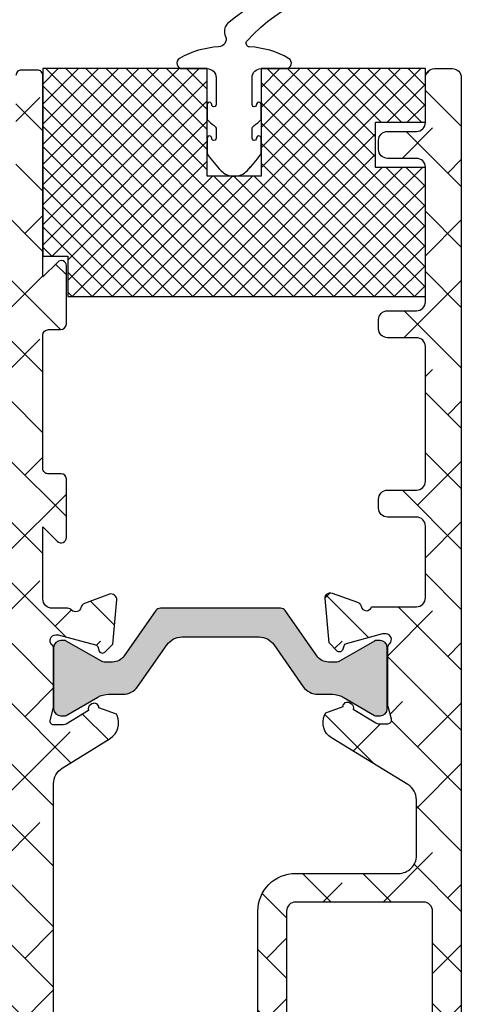
# Model space of a CAD drawing. Units: inches. Extents: x 0 to 402, y -384 to -126.
# Drawn here: x 21 to 22, y -173 to -171 of the extents above; entities that cross this region are included whole.
import ezdxf

# ---------------------------------------------------------------- set-up
doc = ezdxf.new("R2010")
doc.units = ezdxf.units.IN
doc.header["$MEASUREMENT"] = 0
doc.layers.get('0').update_dxf_attribs({"linetype": 'CONTINUOUS'})
for name, color, linetype in [('ZP-SECT-ALHA', 142, 'CONTINUOUS'), ('ZP-SECT-ALUM-WDWDR', 94, 'CONTINUOUS'), ('ZP-SECT-FBHA', 124, 'CONTINUOUS'), ('ZP-SECT-FIBG', 130, 'CONTINUOUS'), ('ZP-SECT-THRM-HTCH', 173, 'CONTINUOUS'), ('ZP-SECT-VINL', 130, 'CONTINUOUS'), ('ZP-SECT-WSTP', 40, 'CONTINUOUS')]:
    doc.layers.add(name, color=color, linetype=linetype)
pattern_1 = [(314.9999999999999, (-293.3691216307238, 238.4063664408774), (0.0662912607362389, 0.0662912607362388), []), (44.99999999999996, (-293.3691216307238, 238.4063664408774), (0.066291260736239, 0.1988737822087164), [0.234375, -0.140625])]

# ---------------------------------------------------------------- blocks, each defined once
blk = doc.blocks.new('101CS - VIN25 WS VUE Pivot Door Head')
at = {"layer": 'ZP-SECT-ALHA'}
h = blk.add_hatch(dxfattribs=at)
h.set_pattern_fill('ANSI38', color=256, scale=0.75, angle=-90.00000000000004)
h.set_pattern_definition(pattern_1)
edge = h.paths.add_edge_path()
edge.add_line((2.348936881596728, -5.296881743307437), (2.323977253265866, -5.296881743307437))
edge.add_arc((2.323976291115974, -5.27720233761696), 0.01967940571399711, 209.9771528788077, 270.00280125979947, ccw=False)
edge.add_arc((2.289880370196558, -5.296881596530378), 0.01968815916393154, 30.00763917328738, 89.9959734678813)
edge.add_line((2.289881753806412, -5.277193437415064), (2.250511668612944, -5.277193437415064))
edge.add_arc((2.25051305222291, -5.296881596530177), 0.01968815916373091, 90.00402653244312, 149.9923608270504)
edge.add_arc((2.216417131303612, -5.277202337616963), 0.01967940571399433, 269.99719874019274, 330.02284712119575, ccw=False)
edge.add_line((2.216416169153717, -5.296881743307437), (2.166496912491766, -5.296881743307437))
edge.add_arc((2.166496087136911, -5.277202100777087), 0.01967964254765731, 209.9775511801894, 270.002402957762, ccw=False)
edge.add_arc((2.1324000294228, -5.296881596530176), 0.01968815916373034, 30.00763917294798, 89.99597346755687)
edge.add_line((2.132401413032766, -5.277193437415064), (2.093031401171629, -5.277193437415064))
edge.add_arc((2.093032784781597, -5.296881596530181), 0.01968815916373447, 90.00402653244959, 149.9923608270447)
edge.add_arc((2.05893672706737, -5.277202100776892), 0.01967964254785307, 269.99759704190706, 330.0224488194825, ccw=False)
edge.add_line((2.058935901712402, -5.296881743307437), (1.974921145591224, -5.296881743307437))
edge.add_arc((1.974925256256234, -5.277192553788807), 0.01968918994773747, 180.0025713630333, 269.98803791530287, ccw=False)
edge.add_line((1.955236066328325, -5.277193437415064), (1.955236066328552, -2.865096715493734))
edge.add_arc((1.974917244368952, -2.86509428068487), 0.0196811781910087, 89.9886427741568, 180.0070882073648, ccw=False)
edge.add_line((1.974921145591451, -2.845413102880513), (2.058936121710075, -2.845413102880513))
edge.add_arc((2.058949817570458, -2.865075014762489), 0.01966191665202537, 29.963488798857497, 90.03991040518082, ccw=False)
edge.add_arc((2.093033068330631, -2.845408319271057), 0.01968839628138883, 210.0080374750362, 269.9955751661369)
edge.add_line((2.093031547836744, -2.865096715493734), (2.132401633030212, -2.865096715493734))
edge.add_arc((2.132400249420245, -2.845408556378618), 0.01968815916373358, 270.004026532447, 329.9923608270445)
edge.add_arc((2.166483363436075, -2.865075014902333), 0.01966191684298859, 89.95987630725881, 150.0365110515725, ccw=False)
edge.add_line((2.166497132489439, -2.845413102880513), (2.216416389151163, -2.845413102880513))
edge.add_arc((2.216430158204525, -2.865075014902336), 0.01966191684299181, 29.963488948432826, 90.04012369273602, ccw=False)
edge.add_arc((2.250513272220358, -2.845408556378616), 0.01968815916373492, 210.0076391729582, 269.9959734675517)
edge.add_line((2.25051188861039, -2.865096715493734), (2.289881973804085, -2.865096715493734))
edge.add_arc((2.289880590194119, -2.84540855637862), 0.01968815916373091, 270.0040265324405, 329.9923608270487)
edge.add_arc((2.323963704209834, -2.865075014902135), 0.01966191684279101, 89.95987630759089, 150.0365110519053, ccw=False)
edge.add_line((2.323977473263084, -2.845413102880513), (2.373896729925036, -2.845413102880513))
edge.add_arc((2.373910430747149, -2.865075133090535), 0.01966203498349903, 29.96368801687629, 90.03992462362669, ccw=False)
edge.add_arc((2.40799361300123, -2.84540855637132), 0.01968815917364294, 210.0076391808277, 269.9958667422817)
edge.add_line((2.407992192717983, -2.865096715493734), (2.447362277911452, -2.865096715493734))
edge.add_arc((2.447360894301484, -2.845408556378617), 0.01968815916373402, 270.0040265324483, 329.9923608270434)
edge.add_arc((2.481444008317316, -2.865075014902335), 0.01966191684299085, 89.95987630726268, 150.0365110515688, ccw=False)
edge.add_line((2.481457777370678, -2.845413102880513), (2.53137703403263, -2.845413102880513))
edge.add_arc((2.531390734854859, -2.865075133090729), 0.01966203498369274, 29.963688017202173, 90.0399246239653, ccw=False)
edge.add_arc((2.565473917101824, -2.845408556378618), 0.01968815916373349, 210.0076391729561, 269.9959734675504)
edge.add_line((2.565472533491856, -2.865096715493734), (2.604842618685324, -2.865096715493734))
edge.add_arc((2.604841198402076, -2.845408556371319), 0.0196881591736436, 270.0041332577209, 329.9923608191718)
edge.add_arc((2.638924380656156, -2.865075133090532), 0.01966203498349571, 89.96007537636302, 150.0363119831283, ccw=False)
edge.add_line((2.638938081478272, -2.845413102880513), (2.688857356473135, -2.845413102880513))
edge.add_arc((2.688871107228352, -2.865075014867351), 0.01966191679520185, 29.96348891104259, 90.04007037114008, ccw=False)
edge.add_arc((2.722954255430051, -2.845408497102033), 0.0196882184427525, 210.0077387488621, 269.9958738923088)
edge.add_line((2.722952837599451, -2.865096715493734), (2.75416341871869, -2.865096715493734))
edge.add_arc((2.75416443117394, -2.884780007607086), 0.01968329213939127, -60.00046124461852, 90.00294713975711, ccw=False)
edge.add_arc((2.773860250017548, -2.918880870111457), 0.01969683167889167, 120.0197998069532, 179.988744875551)
edge.add_line((2.75416341871869, -2.91887700088597), (2.75416341871869, -3.219425208927646))
edge.add_arc((2.773852577354856, -3.219424356599476), 0.0196891586546148, 180.0024802891689, 269.9879689072189)
edge.add_line((2.773848442982398, -3.239113514820018), (2.809281517823136, -3.239113514820076))
edge.add_arc((2.809277386134508, -3.219424340949202), 0.01968917430438233, 270.0120232732328, 359.9974741701218)
edge.add_line((2.828966560419758, -3.219425208927702), (2.828966560419758, -2.985075702819642))
edge.add_arc((2.848646644352702, -2.985077845745086), 0.01968008404961286, 133.2855573511152, 179.9937611758302, ccw=False)
edge.add_arc((2.754151392926209, -2.884777637625663), 0.1181222539038167, 313.2943282427701, 359.9986949688322)
edge.add_line((2.872273646799385, -2.884780328106956), (2.872273646799385, -2.865096715493734))
edge.add_arc((2.891954817007337, -2.865094272859086), 0.01968117035953044, 89.98872670996121, 180.0071109925906, ccw=False)
edge.add_line((2.891958689396233, -2.845413102880513), (3.205236188721301, -2.845413102880513))
edge.add_line((3.205236188721301, -2.845413102880513), (3.205236188721301, -2.728893062263182))
edge.add_line((3.205236188721301, -2.728893062263182), (3.175708523993989, -2.728893062263182))
edge.add_arc((3.17571265836654, -2.709203904042774), 0.01968915865448025, 180.002480288939, 269.9879689069488, ccw=False)
edge.add_line((3.156023499730508, -2.709204756370866), (3.156023499730281, -2.63834093499571))
edge.add_arc((3.126495935835237, -2.638338386801761), 0.02952756400499781, 359.9950554417958, 540.0049445582042)
edge.add_line((3.096968371940192, -2.63834093499571), (3.096968371940192, -2.709204756370866))
edge.add_arc((3.077279197654965, -2.709203888392332), 0.01968917430435877, 270.0120232731695, 359.99747417002106, ccw=False)
edge.add_line((3.077283329343572, -2.728893062263182), (2.620590623429734, -2.728893062263182))
edge.add_line((2.620590623429734, -2.728893062263182), (2.604842618685324, -2.744639013697963))
edge.add_line((2.604842618685324, -2.744639013697963), (2.589094650607194, -2.728893062263182))
edge.add_line((2.589094650607194, -2.728893062263182), (1.974921145591224, -2.728893062263182))
edge.add_arc((1.974925256256212, -2.709203872744574), 0.01968918994771526, 180.0025713631341, 269.9880379153668, ccw=False)
edge.add_line((1.955236066328325, -2.709204756370866), (1.955236066328325, -1.449364376820142))
edge.add_arc((1.974925256256354, -1.449365260446518), 0.01968918994785695, 90.01196208438631, 179.9974286366191, ccw=False)
edge.add_line((1.974921145591451, -1.429676070927769), (3.077283329343572, -1.429676070927769))
edge.add_arc((3.077279197654936, -1.449365244798648), 0.01968917430438743, 0.0025258298969106363, 89.98797672674641, ccw=False)
edge.add_line((3.096968371940192, -1.449364376820142), (3.096968371940192, -1.520228198195297))
edge.add_arc((3.12649593583535, -1.520230746389218), 0.02952756400511105, 179.9950554418497, 360.0049445582585)
edge.add_line((3.156023499730508, -1.520228198195241), (3.156023499730508, -1.449364376820142))
edge.add_arc((3.175712658366576, -1.449365229148213), 0.01968915865451621, 90.01203109315588, 179.9975197111212, ccw=False)
edge.add_line((3.175708523993989, -1.429676070927769), (3.234763853448612, -1.429676070927769))
edge.add_arc((3.234759719076032, -1.449365229148205), 0.01968915865450868, 0.002480288856190782, 89.98796890686612, ccw=False)
edge.add_line((3.254448877712093, -1.449364376820142), (3.254448877712093, -2.709204756370866))
edge.add_arc((3.234759719076066, -2.709203904042779), 0.01968915865447491, 270.0120310930357, 359.99751971107526, ccw=False)
edge.add_line((3.234763853448612, -2.728893062263182), (3.205236188721301, -2.728893062263182))
edge.add_line((3.205236188721301, -2.728893062263182), (3.205236188721301, -2.845413102880513))
edge.add_line((3.205236188721301, -2.845413102880513), (3.234763853448612, -2.845413102880513))
edge.add_arc((3.234767730971009, -2.865094249394132), 0.01968114689558795, -0.007179312271091476, 90.01128824813549, ccw=False)
edge.add_line((3.254448877712093, -2.865096715493734), (3.254448877712093, -4.992668084275977))
edge.add_arc((3.234767730971011, -4.992670550375579), 0.01968114689558663, -90.01128824813941, 0.007179312273592586, ccw=False)
edge.add_line((3.234763853448612, -5.012351696889197), (3.220235972942647, -5.012351696889197))
edge.add_arc((3.220232077093184, -4.992670550372896), 0.01968114690188909, 179.99282069554, 270.01134160191066, ccw=False)
edge.add_arc((3.180869752317622, -4.992665649462119), 0.01968117817878487, 359.9929117780956, 450.011250519351)
edge.add_line((3.18086588774895, -4.972984471662755), (2.948582882078426, -4.972984471662755))
edge.add_arc((2.948579011837377, -4.992665641640917), 0.01968117035869705, 89.98873296276503, 180.007110993788)
edge.add_arc((2.909216675333177, -4.992670530821386), 0.01968116644914504, -90.01127800600551, 0.007122379005977564, ccw=False)
edge.add_line((2.909212801325111, -5.012351696889254), (2.848651392185502, -5.012351696889197))
edge.add_arc((2.848655523874133, -5.032040870760072), 0.0196891743043841, 90.01202327324059, 179.9974741701154)
edge.add_line((2.828966349588881, -5.032040002781571), (2.828966349589109, -5.268848787146509))
edge.add_arc((2.800936611140539, -5.268851612444776), 0.02802973859095995, -144.0241911568541, 0.005775211436116479, ccw=False)
edge.add_arc((2.762316807175639, -5.296885949974888), 0.01969251344235024, 35.97654593260533, 89.98284657125974)
edge.add_line((2.762322702795245, -5.277193437415064), (2.722952617602004, -5.277193437415064))
edge.add_arc((2.722954053769364, -5.296881655810378), 0.01968821844769564, 90.00417947051444, 149.9922612473017)
edge.add_arc((2.688858064427112, -5.277202278407395), 0.01967946492191985, 269.9972983157646, 330.022747545625, ccw=False)
edge.add_line((2.688857136475689, -5.296881743307437), (2.638937861480826, -5.296881743307437))
edge.add_arc((2.63893693599239, -5.277202337621794), 0.01967940570740536, 209.977152873633, 270.0026945214802, ccw=False)
edge.add_arc((2.604840946636241, -5.296881715083259), 0.01968827772174166, 30.00783832401557, 89.99577431649078)
edge.add_line((2.604842398687878, -5.277193437415064), (2.56547231349441, -5.277193437415064))
edge.add_arc((2.565473697104265, -5.296881596530378), 0.01968815916393164, 90.00402653211869, 149.9923608267126)
edge.add_arc((2.531377776184965, -5.277202337617161), 0.01967940571379651, 269.9971987405211, 330.02284712152925, ccw=False)
edge.add_line((2.531376814035183, -5.296881743307437), (2.481457557373232, -5.296881743307437))
edge.add_arc((2.481456663620451, -5.277202219197532), 0.01967952413019987, 209.9773520298422, 270.0026021087687, ccw=False)
edge.add_arc((2.447360674304039, -5.296881596530176), 0.01968815916373034, 30.00763917294798, 89.99597346755559)
edge.add_line((2.447362057914006, -5.277193437415064), (2.407992009386816, -5.277193437415064))
edge.add_arc((2.407993392996671, -5.296881596530378), 0.01968815916393164, 90.00402653211869, 149.9923608267126)
edge.add_arc((2.373897403680255, -5.277202219197726), 0.01967952413000618, 269.99739789156865, 330.0226479704833, ccw=False)
edge.add_line((2.37389650992759, -5.296881743307437), (2.348936881596728, -5.296881743307437))
edge.add_line((2.348936881596728, -5.296881743307437), (2.348936881596728, -5.371683225860976))
edge.add_line((2.348936881596728, -5.371683225860976), (2.711155968877847, -5.371683225860976))
edge.add_arc((2.711159846400191, -5.391364372374648), 0.01968114689564079, -0.007179312286496042, 90.01128824798172, ccw=False)
edge.add_line((2.730840993141327, -5.391366838474255), (2.730840993141327, -5.523909733994173))
edge.add_arc((2.711159846400214, -5.523912200093804), 0.01968114689561772, -90.01128824804891, 0.007179312356299761, ccw=False)
edge.add_line((2.711155968877847, -5.543593346607452), (2.533979017307729, -5.543593346607452))
edge.add_arc((2.533980352101455, -5.551468668964439), 0.00787532247010517, 90.00971110042659, 209.9999995239971)
edge.add_line((2.527160122746636, -5.555406330142831), (2.555573271182311, -5.60462005495509))
edge.add_arc((2.572622404521738, -5.594773702146656), 0.01968815916366229, 210.0076391728325, 269.995973467668)
edge.add_line((2.57262102091181, -5.614461861261701), (2.881854077792013, -5.614461861261701))
edge.add_arc((2.881857669754678, -5.602654873140806), 0.01180698866727494, 269.9825692808025, 320.6908188101199)
edge.add_arc((2.900133222937232, -5.617612953955993), 0.01180953186062838, 10.890520392384815, 140.7102535021063, ccw=False)
edge.add_arc((2.923328999622788, -5.613142041802615), 0.0118131939476866, 190.9290493343029, 249.9977589240209)
edge.add_line((2.919288215141477, -5.624242654939791), (2.974833129940179, -5.644461301372303))
edge.add_arc((2.978874096139578, -5.633364400651033), 0.01180976771331228, 249.9907696999358, 365.0060556849875)
edge.add_line((2.990638815268312, -5.632333868136072), (2.982115969349933, -5.534915473521607))
edge.add_line((2.982115969349933, -5.534915473521607), (2.964755228548483, -5.51755503407088))
edge.add_arc((2.959187952831386, -5.523124924482525), 0.007875165909865546, 45.01345144338176, 164.9826633272367)
edge.add_line((2.951581743776614, -5.521084379966225), (2.949798300290467, -5.527739449752972))
edge.add_arc((2.942180595241438, -5.525693826021625), 0.007887585604242192, 285.063762917452, 344.96866547598523, ccw=False)
edge.add_line((2.944230530130653, -5.533310372063909), (2.864699271799281, -5.554617859251323))
edge.add_line((2.864699271799281, -5.554617859251323), (2.856825251094051, -5.554617859251323))
edge.add_arc((2.856823142380558, -5.542808308509016), 0.01180955093057322, 131.8029526142219, 270.01023073482526, ccw=False)
edge.add_arc((2.841084439283334, -5.525204783166063), 0.01180381144366815, 311.7946393004697, 360.021345081903)
edge.add_line((2.852888249907891, -5.525200385751134), (2.852888249907891, -5.39813924023889))
edge.add_arc((2.845016026954254, -5.398141046862404), 0.007872223160941771, 0.01314900521847128, 14.47927703627149)
edge.add_line((2.852638213629688, -5.396172756289216), (2.845264265480864, -5.367609459588209))
edge.add_arc((2.852892059171662, -5.365644478359465), 0.007876825999011275, 90.02770846349398, 194.4457720139328, ccw=False)
edge.add_line((2.852888249907891, -5.357767653281541), (2.873407678698868, -5.357767653281541))
edge.add_arc((2.873407371372166, -5.369567278778727), 0.01179962550118862, 58.56484223956261, 89.99850770493111, ccw=False)
edge.add_line((2.879561268862062, -5.359499473275434), (2.928910420443343, -5.389620938643019))
edge.add_arc((2.938109523310452, -5.393118023196867), 0.009841396950454233, 159.1854512812472, 238.6027466632657)
edge.add_line((2.932982463402595, -5.401518401202508), (2.936342903957665, -5.403574057455443))
edge.add_arc((2.941467656440227, -5.395167154169495), 0.009845766139148901, 238.633990827005, 359.9927817656255)
edge.add_line((2.951313422501243, -5.395168394558368), (2.989480441566684, -5.381280981653617))
edge.add_line((2.989480441566684, -5.381280981653617), (3.000012320318092, -5.358692229267434))
edge.add_arc((2.964354131153227, -5.342058862759849), 0.03934685928880346, 334.9925041108299, 360.0062731279811)
edge.add_line((3.003700990206198, -5.342054554800597), (3.003700990206198, -5.203147572799138))
edge.add_arc((3.082438455580792, -5.203145967227117), 0.07873746539096424, 94.84656560504231, 180.0011683447018, ccw=False)
edge.add_line((3.075786109139471, -5.124690025814004), (3.244746384796144, -5.110356751393226))
edge.add_arc((3.234758908582883, -4.992664803473427), 0.1181149621608847, 274.8505654213046, 359.9984085323646)
edge.add_line((3.352873870698203, -4.992668084275977), (3.352873870698431, -2.602437349756939))
edge.add_arc((3.392965334033532, -2.602433296805322), 0.04009146353996216, 121.8497807953375, 180.0057921812311, ccw=False)
edge.add_line((3.371809308621096, -2.568378223210856), (3.477026576475736, -2.502986765285186))
edge.add_arc((3.456242005100898, -2.469547370168036), 0.03937247202090167, 301.8634074602658, 384.9973785697643)
edge.add_line((3.49192634435235, -2.452909477115611), (3.490480081059786, -2.449807219619799))
edge.add_line((3.490480081059786, -2.449807219619799), (3.452080441322323, -2.435830634411843))
edge.add_arc((3.442191294843209, -2.435828384112385), 0.009889146735144998, 359.9869622055201, 481.3992243426939)
edge.add_line((3.437039068414833, -2.427387425281779), (3.43367864390143, -2.429438388255562))
edge.add_arc((3.438836736282528, -2.437882283778242), 0.009894710132686259, 121.4193576048172, 201.5049476120189)
edge.add_line((3.429630837328659, -2.441509502142365), (3.380281704080744, -2.471630967510009))
edge.add_arc((3.374127770605477, -2.461563034142209), 0.01179975336676425, 270.0016892665984, 301.4349830446445, ccw=False)
edge.add_line((3.374128118500721, -2.473362787503845), (3.352873870698203, -2.473362787503845))
edge.add_arc((3.352875261378551, -2.465468209217886), 0.007894578408447572, 165.5094218501004, 269.98990698287867, ccw=False)
edge.add_line((3.345231818979982, -2.46349282152255), (3.35252216809431, -2.435258054359621))
edge.add_arc((3.341846293769608, -2.432495229919613), 0.01102757867725882, 345.4906659298334, 360.0322664191183)
edge.add_line((3.352873870698203, -2.432489019681099), (3.352873870698203, -2.305930055034309))
edge.add_arc((3.341809324796539, -2.305925080683263), 0.01106454701983769, 359.974241211156, 408.2167012277931)
edge.add_arc((3.357545717962482, -2.288322390403618), 0.01254665369074466, 90.00008174354468, 228.1928577537053, ccw=False)
edge.add_line((3.357545700062246, -2.275775736712887), (3.362677397447214, -2.275775736712887))
edge.add_line((3.362677397447214, -2.275775736712887), (3.444950947015968, -2.297820068721534))
edge.add_arc((3.442916324805928, -2.305423023067999), 0.007870489332437239, 14.99768461826909, 75.01816494179297, ccw=False)
edge.add_line((3.450518716030047, -2.30338629775332), (3.452302162094383, -2.310046060819161))
edge.add_arc((3.459908370868596, -2.308005516898236), 0.007875165484619253, 195.0173330179441, 314.9865515880346)
edge.add_line((3.465475646579761, -2.313575406714562), (3.482836416026657, -2.296214967263779))
edge.add_line((3.482836416026657, -2.296214967263779), (3.491349144353534, -2.198913904627261))
edge.add_arc((3.479579506398336, -2.197885512547209), 0.01181448127793787, 355.0063665857392, 469.9751208197202)
edge.add_line((3.475543536941358, -2.186781778111935), (3.420308481687925, -2.206887785845594))
edge.add_arc((3.424347281507508, -2.217985486624263), 0.0118097784295701, 109.9980262732166, 169.1053297498142)
edge.add_arc((3.401152418706908, -2.213516085534639), 0.01181176323600724, 221.654038352323, 349.0814553843235, ccw=False)
edge.add_arc((3.383495190453935, -2.229231784116152), 0.01182636142255493, 41.68687844217216, 89.96972143974331)
edge.add_line((3.383501440219333, -2.217405424344974), (3.349671661023877, -2.217405424344974))
edge.add_arc((3.349668975516148, -2.196988275652763), 0.02041714886882662, 179.9907148168405, 270.0075362265397, ccw=False)
edge.add_line((3.329251826915424, -2.19698496691052), (3.329251826915424, -2.038769834625099))
edge.add_line((3.329251826915424, -2.038769834625099), (3.360883721501069, -2.07040253586814))
edge.add_arc((3.369105368669487, -2.062180499393668), 0.01162744021483221, 225.0013564840011, 360.002900095907)
edge.add_line((3.380732808869424, -2.062179910856571), (3.380732808869424, -1.933203907464928))
edge.add_arc((3.369650430379747, -1.933210147301882), 0.01108238024631939, 0.03225988760838598, 89.96830912247229)
edge.add_line((3.369656560156499, -1.922127768750783), (3.340328075628348, -1.922127768750783))
edge.add_arc((3.340326190352268, -1.911053405332115), 0.01107436357914077, 179.990815098205, 270.0097539115777, ccw=False)
edge.add_line((3.329251826915424, -1.911051630036581), (3.329251826915652, -1.618247332536611))
edge.add_arc((3.341798069329555, -1.618243747099445), 0.01254624292622267, 90.0018754711038, 180.0163738595961, ccw=False)
edge.add_line((3.341797658651557, -1.605697504179943), (3.368186977133518, -1.605697504179943))
edge.add_arc((3.36818650418149, -1.593151199446401), 0.01254630474245622, 270.0021598515013, 359.9946584787178)
edge.add_line((3.380732808869424, -1.593152369102426), (3.380732808869424, -1.465359072048045))
edge.add_arc((3.369657662696238, -1.465355416130547), 0.0110751467765975, 359.9810866031041, 495.0137855165643)
edge.add_line((3.361824467300266, -1.457525989203134), (3.329251826915424, -1.490097346269408))
edge.add_line((3.329251826915424, -1.490097346269408), (3.329251826915652, -1.047788642523642))
edge.add_arc((3.317441555375788, -1.047785930816696), 0.01181027185117585, 359.9868445564485, 450.0035512795723)
edge.add_line((3.317440823357173, -1.035975658988206), (3.282007739349865, -1.035975658988206))
edge.add_arc((3.282007007331363, -1.04778593081658), 0.01181027185106038, 89.9964487209705, 180.0131554441107)
edge.add_line((3.270196735791614, -1.047788642523642), (3.270196735791614, -1.29188139607686))
edge.add_arc((3.250507545857079, -1.291880512447758), 0.01968918995436343, 270.0120154529719, 359.99742862868646, ccw=False)
edge.add_line((3.250511674861627, -1.311569701969176), (2.620590623429734, -1.311569701969176))
edge.add_line((2.620590623429734, -1.311569701969176), (2.604842618685324, -1.327315653403957))
edge.add_line((2.604842618685324, -1.327315653403957), (2.589094577274636, -1.311569701969176))
edge.add_line((2.589094577274636, -1.311569701969176), (1.939488061583915, -1.311569701969176))
edge.add_arc((1.939492172248923, -1.291880512450549), 0.01968918994773481, 180.0025713630256, 269.98803791530935, ccw=False)
edge.add_line((1.919802982321016, -1.291881396076803), (1.919802982321016, -1.055663964880579))
edge.add_arc((1.900113917612633, -1.05566472329285), 0.01968906472298976, 0.002207002865181386, 89.98818883188912)
edge.add_line((1.900117976390674, -1.035975658988206), (1.876495895941616, -1.035975658988206))
edge.add_arc((1.876500079965419, -1.055664848517846), 0.01968918997420057, 90.01217555965475, 179.9974286049287)
edge.add_line((1.856810890011047, -1.055663964880579), (1.856810890011047, -5.602648877726266))
edge.add_arc((1.868621224126001, -5.60265152686861), 0.01181033441206458, 179.9871481474105, 270.003247687506)
edge.add_line((1.868621893569297, -5.614461861261701), (1.967775628137133, -5.614461861261701))
edge.add_arc((1.967774244527207, -5.594773702146659), 0.01968815916365986, 270.0040265323268, 329.9923608271716)
edge.add_line((1.984823377866632, -5.60462005495509), (2.013236269638355, -5.555406330142831))
edge.add_arc((2.006416040310823, -5.55146866896435), 0.007875322446518975, 330.0000003761746, 449.991356135803)
edge.add_line((2.006417228412601, -5.543593346607452), (1.927677058025665, -5.543593346607452))
edge.add_arc((1.927676315172467, -5.531783012416566), 0.01181033421424749, 180.0099157925126, 270.0036038229161, ccw=False)
edge.add_line((1.915865981135084, -5.531785056351111), (1.915865981135084, -5.391366838474255))
edge.add_arc((1.935547159175542, -5.39136440366539), 0.01968117819106576, 89.98864277432227, 180.0070882073661, ccw=False)
edge.add_line((1.935551060397983, -5.371683225860976), (2.348936881596728, -5.371683225860976))
edge.add_line((2.348936881596728, -5.371683225860976), (2.348936881596728, -5.296881743307437))
h = blk.add_hatch(dxfattribs=at)
h.set_pattern_fill('ANSI38', color=256, scale=0.75, angle=-90.00000000000004)
h.set_pattern_definition(pattern_1)
edge = h.paths.add_edge_path()
edge.add_line((3.86399561617668, -4.072743137993427), (3.801003523866484, -4.072743137993427))
edge.add_line((3.801003523866484, -4.072743137993427), (3.801003523866711, -2.882203717872187))
edge.add_arc((3.883675485782092, -2.882198874868313), 0.08267196205723455, 89.99654191738438, 180.0033564424434, ccw=False)
edge.add_line((3.883680475442361, -2.799526912961654), (4.109751257186644, -2.799526912961654))
edge.add_arc((4.109750975563787, -2.760156546115759), 0.0393703668469017, 270.0004098463486, 360.0022581336995)
edge.add_line((4.149121342380112, -2.760154994456058), (4.149121342380112, -2.637942006270804))
edge.add_arc((4.109748847101383, -2.63794384620599), 0.03937249532171989, 0.002677516878513088, 58.59802711750655)
edge.add_line((4.130263453561383, -2.604338127798996), (3.962831234419127, -2.502137281765158))
edge.add_arc((3.983339775946543, -2.468534478929246), 0.03936684688936794, 154.9974278159082, 238.6033503507665, ccw=False)
edge.add_line((3.94766204298844, -2.451895728826514), (3.949894943860272, -2.447108584127988))
edge.add_line((3.949894943860272, -2.447108584127988), (3.987989483789078, -2.433239944339675))
edge.add_arc((3.997831164824397, -2.433238725538688), 0.009841681110788064, 58.593028787427215, 180.0070955512556, ccw=False)
edge.add_line((4.002959797517405, -2.424838974721751), (4.006360591564317, -2.426918097370219))
edge.add_arc((4.001236691024605, -2.435317237117515), 0.009838694285089825, -21.47297242328949, 58.614694571644804, ccw=False)
edge.add_line((4.010392484987733, -2.438918812070255), (4.059741654901926, -2.469040277437841))
edge.add_arc((4.065895588371667, -2.458972344083083), 0.01179975335275488, 238.5650169452227, 269.998488798703)
edge.add_line((4.065895277148001, -2.470772097431733), (4.086414660106357, -2.470772097431733))
edge.add_arc((4.086416726061153, -2.462899802312301), 0.007872295390519861, 269.9849636623126, 374.488316708063)
edge.add_line((4.094038672033093, -2.460930291125123), (4.086789755773224, -2.432855095452168))
edge.add_arc((4.098222168194459, -2.429902606052501), 0.01180750809545999, 180.0020226892405, 194.480581206269, ccw=False)
edge.add_line((4.086414660106357, -2.429903022888083), (4.086414660106357, -2.303339364962141))
edge.add_arc((4.098238215024144, -2.30334385376639), 0.01182355576987262, 131.837040724602, 179.9782476989412, ccw=False)
edge.add_arc((4.082479844234735, -2.285731437454988), 0.01180954618188596, 311.8028922815076, 450.010246596492)
edge.add_line((4.082477732252755, -2.273921891461952), (4.074603729880664, -2.273921891461952))
edge.add_line((4.074603729880664, -2.273921891461952), (3.995072448632754, -2.295229378649423))
edge.add_arc((3.997122253135718, -2.302845792812594), 0.007887424370814798, 105.0630972903255, 164.9693428928647)
edge.add_line((3.989504679618676, -2.300800300960304), (3.987721233554566, -2.307455370747049))
edge.add_arc((3.980115003611882, -2.305414805651761), 0.007875191416663369, 225.0134775706576, 344.9825580956843, ccw=False)
edge.add_line((3.974547712402909, -2.310984716642394), (3.957186979622065, -2.293624277191668))
edge.add_line((3.957186979622065, -2.293624277191668), (3.948664424741991, -2.196210575856355))
edge.add_arc((3.960429100428233, -2.195180000467541), 0.01180972817784058, 69.99068852884528, 185.0062812887775, ccw=False)
edge.add_line((3.964470068820673, -2.184083142620124), (4.020014660498191, -2.204297095773483))
edge.add_arc((4.015975942266358, -2.215394774958692), 0.01180973023629099, 10.894608568123317, 70.0023098616262, ccw=False)
edge.add_arc((4.039170774349359, -2.210930993652181), 0.01181071809202584, 190.8918654277493, 344.5235994979641)
edge.add_line((4.050553241047282, -2.214082582730725), (4.149119435735428, -2.214082582730725))
edge.add_arc((4.149115376957522, -2.19439351842599), 0.01968906472308126, 270.0118111677166, 359.9977929968686)
edge.add_line((4.168804441665997, -2.194394276838352), (4.168804441665997, -2.036915989374222))
edge.add_arc((4.149123388772909, -2.036913429423527), 0.01968105305957627, 359.9925474327744, 450.0115081426169)
edge.add_line((4.149119435735428, -2.017232376760944), (4.085699228371141, -2.017232376760944))
edge.add_arc((4.085703339036107, -1.997543187242358), 0.01968918994769394, 180.0025713630689, 269.9880379154289, ccw=False)
edge.add_line((4.066014149108241, -1.997544070868627), (4.066014149108241, -1.977860458255349))
edge.add_arc((4.085695327148644, -1.977858023446488), 0.01968117819101136, 89.98864277416402, 180.0070882073564, ccw=False)
edge.add_line((4.085699228371141, -1.958176845642128), (4.149119435735428, -1.958176845642128))
edge.add_arc((4.149115376957502, -1.938487781337372), 0.01968906472310214, 270.0118111677761, 359.9977929968085)
edge.add_line((4.168804441665997, -1.938488539749755), (4.168804441665997, -1.643215577434659))
edge.add_arc((4.149123388772938, -1.643213017483993), 0.01968105305954784, 359.9925474328565, 450.0115081426997)
edge.add_line((4.149119435735428, -1.623531964821438), (4.085699228371141, -1.623531964821438))
edge.add_arc((4.085703339036136, -1.603842775302824), 0.01968918994772192, 180.0025713629875, 269.9880379153462, ccw=False)
edge.add_line((4.066014149108241, -1.603843658929065), (4.066014149108241, -1.584160046315844))
edge.add_arc((4.085695327148672, -1.584157611506953), 0.0196811781910389, 89.98864277424411, 180.0070882074437, ccw=False)
edge.add_line((4.085699228371141, -1.564476433702566), (4.149119435735428, -1.564476433702566))
edge.add_arc((4.149115376957528, -1.544787369397836), 0.01968906472307615, 270.0118111677011, 359.99779299672)
edge.add_line((4.168804441665997, -1.544788127810249), (4.168804441665997, -1.249515165495097))
edge.add_arc((4.149115376957528, -1.24951592390751), 0.01968906472307525, 0.002207003279358171, 89.98818883230143)
edge.add_line((4.149119435735428, -1.229826859602781), (4.085699228371141, -1.229826859602781))
edge.add_arc((4.085695327148671, -1.210145681798396), 0.01968117819103758, 179.9929117925525, 270.01135722575845, ccw=False)
edge.add_line((4.066014149108241, -1.210143246989503), (4.066014149108241, -1.190459634376281))
edge.add_arc((4.08569532714867, -1.190457199567388), 0.01968117819103712, 89.98864277423888, 180.0070882074475, ccw=False)
edge.add_line((4.085699228371141, -1.170776021763003), (4.149119435735428, -1.17077602176306))
edge.add_arc((4.149115376957502, -1.151086957458304), 0.01968906472310192, 270.0118111677761, 359.9977929968079)
edge.add_line((4.168804441665997, -1.151087715870687), (4.168804441665997, -1.052664959525316))
edge.add_arc((4.188485619706427, -1.05266252471648), 0.019681178191038, 89.98864277423888, 180.0070882072827, ccw=False)
edge.add_line((4.188489520928897, -1.032981346912094), (4.227861439434491, -1.032981346912094))
edge.add_arc((4.227865465779153, -1.052662399585192), 0.01968105308495199, -0.007452536441917346, 90.01172155558032, ccw=False)
edge.add_line((4.247546518697618, -1.052664959525316), (4.247546518697618, -6.264068010289861))
edge.add_arc((4.227865465779153, -6.264070570229984), 0.01968105308495282, -90.01172155557771, 0.007452536438620427, ccw=False)
edge.add_line((4.227861439434491, -6.283751622903083), (4.113545186692135, -6.283751622903083))
edge.add_arc((4.113542029593046, -6.275880776990297), 0.007870846545962453, 179.967413750277, 270.02298208421274, ccw=False)
edge.add_line((4.105671184320044, -6.275876300546143), (4.105671184320044, -6.216820769427329))
edge.add_arc((4.117481393165054, -6.216822688145121), 0.01181020900087026, 89.9961445462427, 179.9906915760746, ccw=False)
edge.add_line((4.117482187878295, -6.205012479170989), (4.133230192622704, -6.205012479170989))
edge.add_arc((4.133230987335944, -6.216822688145122), 0.01181020900087103, 0.009308423929724086, 90.00385545375298, ccw=False)
edge.add_line((4.145041196180955, -6.216820769427329), (4.145041196180955, -6.232571414141204))
edge.add_arc((4.156851530218519, -6.232569370206421), 0.01181033421442937, 180.0099157936715, 270.0036038242356)
edge.add_line((4.15685227307199, -6.244379704397487), (4.180474280188263, -6.244379704397487))
edge.add_arc((4.18047502304162, -6.232569370206531), 0.01181033421431855, 269.9963961763159, 359.9900842068627)
edge.add_line((4.192285357079072, -6.232571414141204), (4.192285357079072, -6.039658869349863))
edge.add_arc((4.180475022956571, -6.039656220210682), 0.01181033441961094, 359.9871481627625, 450.0036034110239)
edge.add_line((4.180474280188263, -6.027845885814428), (4.156852273071763, -6.027845885814428))
edge.add_arc((4.156851530303568, -6.039656220210567), 0.01181033441949574, 89.99639658952329, 180.0128518377978)
edge.add_line((4.145041196181181, -6.039658869349863), (4.145041196180955, -6.055404820784644))
edge.add_arc((4.133230987215775, -6.055407595055786), 0.0118102092910243, -90.00385487067422, 0.013459035753726312, ccw=False)
edge.add_line((4.133230192622704, -6.06721780432008), (4.117482187878295, -6.06721780432008))
edge.add_arc((4.117481393285223, -6.055407595055788), 0.01181020929102284, 179.9865409642377, 270.00385487067854, ccw=False)
edge.add_line((4.105671184320044, -6.055404820784644), (4.105671184320044, -5.743348692350138))
edge.add_arc((4.117482151212054, -5.743350624125488), 0.01181096704998898, 59.999897749126774, 179.9906288304322, ccw=False)
edge.add_line((4.123387652991141, -5.733122037155964), (4.135198729881949, -5.739941371711779))
edge.add_arc((4.145041232847156, -5.722893613912858), 0.01968504281404438, 240.0000619810833, 360.0085142483327)
edge.add_line((4.164726275443853, -5.722890688682697), (4.164726275443853, -5.634145473874923))
edge.add_arc((4.145045097403454, -5.634143039066058), 0.01968117819100781, 359.9929117926339, 450.0113572258439)
edge.add_line((4.145041196180955, -5.614461861261701), (4.077826839313501, -5.614461861261701))
edge.add_arc((4.066444372463983, -5.617613446550324), 0.01181071722681771, 15.47638258690304, 169.1081524871544)
edge.add_arc((4.043247525319813, -5.613142073336864), 0.01181314685828377, 290.00206078824624, 349.07106233632175, ccw=False)
edge.add_line((4.047288258764638, -5.624242654939791), (3.991743667087121, -5.644461301372303))
edge.add_arc((3.987702712378937, -5.633364354551131), 0.01180980709857339, 174.9941855646232, 290.0091013865775, ccw=False)
edge.add_line((3.975937949676108, -5.632333868136072), (3.984460577888512, -5.534920166800759))
edge.add_line((3.984460577888512, -5.534920166800759), (4.001821310669129, -5.517559727350032))
edge.add_arc((4.007390916326089, -5.523120841515253), 0.007870609756089627, 14.96009462946239, 135.0437102498138, ccw=False)
edge.add_line((4.014994758488455, -5.521089073245378), (4.016778204552566, -5.527744143032066))
edge.add_arc((4.024380869209614, -5.525707144208886), 0.007870824232135835, 194.9990927152147, 255.0167568442432)
edge.add_line((4.022345973566643, -5.533310372063909), (4.101877254814553, -5.554622552530417))
edge.add_line((4.101877254814553, -5.554622552530417), (4.109751257186644, -5.554622552530417))
edge.add_arc((4.109749064270076, -5.542809357984713), 0.0118131947492427, 270.0106359767639, 408.1849208869525)
edge.add_arc((4.125492012562171, -5.525204817703039), 0.01180375419226102, 180.0012684900772, 228.2054200301598, ccw=False)
edge.add_line((4.113688258372803, -5.525205079030229), (4.113688258372803, -5.398143933518043))
edge.add_arc((4.12156441077322, -5.398141369265048), 0.00787615281784137, 165.5256826034355, 180.0186538885419, ccw=False)
edge.add_line((4.113938248818385, -5.396172756289216), (4.12131227029954, -5.367614152867303))
edge.add_arc((4.113690324327584, -5.365644641680137), 0.007872295390531206, 345.5116832920506, 450.0150363375775)
edge.add_line((4.113688258372803, -5.357772346560694), (4.093168802081891, -5.357772346560694))
edge.add_arc((4.093357160967243, -5.369513111634496), 0.01174227591176021, 90.91912608195096, 121.4840992127802)
edge.add_line((4.087224617416495, -5.359499473275434), (4.037665129931838, -5.389752350458308))
edge.add_arc((4.028470358729256, -5.393251312296728), 0.00983801562382181, -58.61402736879188, 20.833732681307822, ccw=False)
edge.add_line((4.033594003628422, -5.401649813017798), (4.030233615781298, -5.40370077599158))
edge.add_arc((4.02510490972328, -5.395300898182424), 0.009841827728542219, 179.9936438597034, 301.40695048021774, ccw=False)
edge.add_line((4.015263082055298, -5.3952998063736), (3.977168468794388, -5.381435859864439))
edge.add_line((3.977168468794388, -5.381435859864439), (3.971225530780884, -5.368693607064016))
edge.add_arc((3.935541445797239, -5.385331680899716), 0.03937231796684292, 24.99777336852132, 89.99607498558272)
edge.add_line((3.935544142975231, -5.345959363025258), (3.883680695439579, -5.345959363025258))
edge.add_arc((3.883675610969919, -5.263287275943559), 0.08267208723805046, 179.9967303149932, 270.0035237849012, ccw=False)
edge.add_line((3.801003523866484, -5.263282558114667), (3.801003523866484, -4.072743137993427))
edge.add_line((3.801003523866484, -4.072743137993427), (3.86399561617668, -4.072743137993427))
edge.add_line((3.86399561617668, -4.072743137993427), (3.86399561617668, -5.263282558114667))
edge.add_arc((3.88367679421711, -5.263284992923561), 0.01968117819103757, 179.9929117925486, 270.0113572257572)
edge.add_line((3.883680695439579, -5.282966170727946), (4.16486949378941, -5.282966170727946))
edge.add_arc((4.164873321704044, -5.263284992933659), 0.0196811781665437, 269.9888561877546, 360.0070882368591)
edge.add_line((4.184554499719979, -5.263282558114667), (4.184554499719979, -2.882203717872187))
edge.add_arc((4.164873446876356, -2.882201157900989), 0.0196810530101145, 359.9925473730652, 450.0110813129314)
edge.add_line((4.164869640454526, -2.862520105258965), (3.883680475442134, -2.862520105258965))
edge.add_arc((3.883676794144758, -2.882201283033367), 0.01968117811868922, 89.98928301940438, 180.0070882945975)
edge.add_line((3.86399561617668, -2.882203717872187), (3.86399561617668, -4.072743137993427))
at = {"layer": 'ZP-SECT-FBHA'}
h = blk.add_hatch(dxfattribs=at)
h.set_pattern_fill('ANSI37', color=256, scale=0.25, style=0)
h.set_pattern_definition([(45, (-1052.698071794242, 90.5272538986585), (-0.0220970869120796, 0.0220970869120796), []), (135, (-1052.698071794242, 90.5272538986585), (-0.0220970869120796, -0.0220970869120796), [])])
h.paths.add_polyline_path([(3.689881707555286, -1.032981346912094), (3.329251826915424, -1.032981346912094), (3.329251826915424, -1.444281555537315), (3.384251851550516, -1.444281555537315), (3.384251851550516, -1.532979837553909), (4.168621917107884, -1.532979837553909), (4.168621917107884, -1.249829615195892), (4.059246953949923, -1.249829615195892), (4.059246953949923, -1.150773266169892), (4.168621917107884, -1.150773266169892), (4.168621917107884, -1.032981346912094), (3.807991963135691, -1.032981346912094), (3.807991963135691, -1.269198778108375), (3.689881707555286, -1.269198778108375)])
at = {"layer": 'ZP-SECT-THRM-HTCH'}
h = blk.add_hatch(color=256, dxfattribs=at)
h.dxf.hatch_style = 1
edge = h.paths.add_edge_path()
edge.add_arc((4.061310093435125, -2.296237500728228), 0.00796830121512454, 90.19512323019018, 119.8339733802631)
edge.add_line((4.057345955910477, -2.289325233521253), (3.980084681772723, -2.333934851520496))
edge.add_arc((3.974169431992252, -2.3236643044351), 0.01185218618646847, 270.0473009958382, 299.9394905480901, ccw=False)
edge.add_line((3.974179216659649, -2.335516486582662), (3.956195304411266, -2.335516486582662))
edge.add_arc((3.956190057981953, -2.304032537447219), 0.03148394957257111, 214.9851891782054, 270.0095476667503, ccw=False)
edge.add_line((3.930395249122511, -2.322084321752186), (3.860624448454018, -2.222441312836622))
edge.add_arc((3.85095491598899, -2.229206718274138), 0.01180129521816238, 34.97902487056185, 90.02677928417276)
edge.add_line((3.850949400220997, -2.217405424344974), (3.587082175104114, -2.217405424344974))
edge.add_arc((3.587076594461732, -2.229206452830026), 0.01180102980457951, 89.97290513856449, 145.0216464220722)
edge.add_line((3.577407200203651, -2.222441312836622), (3.5076363262026, -2.322084321752186))
edge.add_arc((3.481841586480017, -2.304032670242997), 0.03148381678839166, 269.9903264743653, 325.0149366806786, ccw=False)
edge.add_line((3.481836270913846, -2.335516486582662), (3.463852065335458, -2.335516486582662))
edge.add_arc((3.463861885714346, -2.323664033965759), 0.01185245668525171, 240.0608588027537, 269.95252745124156, ccw=False)
edge.add_line((3.457946563556333, -2.333934851520496), (3.380685326084631, -2.289325233521253))
edge.add_arc((3.376721041258033, -2.296238050855474), 0.007968851716697261, 60.16707564895852, 89.80409477623084)
edge.add_line((3.37674828823242, -2.28826924572013), (3.368621912109119, -2.28826924572013))
edge.add_arc((3.368623632460366, -2.304019007413089), 0.01574976178691663, 90.00625843535298, 180.0032123261556)
edge.add_line((3.352873870698203, -2.304019890434005), (3.352873870698431, -2.437876904106474))
edge.add_arc((3.368623632460366, -2.437877787127619), 0.01574976178668802, 179.9967876730108, 269.9937415638246)
edge.add_line((3.368621912108892, -2.45362754882035), (3.376748288232192, -2.45362754882035))
edge.add_arc((3.376721041257917, -2.445658743684573), 0.007968851717128893, 270.1959052229507, 299.832924350222)
edge.add_line((3.380685326084631, -2.452571561019226), (3.449724268540876, -2.412711541485521))
edge.add_arc((3.473343418072765, -2.453602443391524), 0.04722213552240219, 89.99648833386709, 120.0113234217059, ccw=False)
edge.add_line((3.473346312323883, -2.406380307957817), (3.505015496478563, -2.406380307957817))
edge.add_arc((3.505012180583902, -2.367003213839988), 0.03937709425744271, 270.0048248041964, 324.9938514505403)
edge.add_line((3.537265583923044, -2.389592448559255), (3.60197006311796, -2.297186476040849))
edge.add_arc((3.634223535672626, -2.319775843725649), 0.03937722722886493, 90.00492550018578, 144.993750754882, ccw=False)
edge.add_line((3.634220150562214, -2.280398616642287), (3.803811058100336, -2.280398616642287))
edge.add_arc((3.803807811420856, -2.319775577794803), 0.03937696128636248, 35.00604785328818, 89.99527589164347, ccw=False)
edge.add_line((3.83606114554459, -2.297186476040849), (3.900765624739733, -2.389592448559255))
edge.add_arc((3.933019097294426, -2.3670030808744), 0.03937722722891919, 215.0062492451597, 269.9950744997748)
edge.add_line((3.933015712183987, -2.406380307957817), (3.964684933005173, -2.406380307957817))
edge.add_arc((3.964687934695667, -2.45360190574516), 0.04722159788274551, 59.988501699721894, 90.00364206643798, ccw=False)
edge.add_line((3.988306940121674, -2.412711541485521), (4.057345955910477, -2.452571561019226))
edge.add_arc((4.061310093435127, -2.445659293812251), 0.007968301215124965, 240.1660266197242, 269.8048767697971)
edge.add_line((4.061282957096636, -2.45362754882035), (4.069409296553658, -2.45362754882035))
edge.add_arc((4.069407550270157, -2.437877724535324), 0.01574982438183727, 270.0063527485937, 360.0029846117225)
edge.add_line((4.085157374630625, -2.437876904106474), (4.085157374630625, -2.304019890434005))
edge.add_arc((4.069407550270157, -2.304019070005156), 0.01574982438183695, 359.9970153882775, 449.9936472514063)
edge.add_line((4.069409296553658, -2.28826924572013), (4.061282957096636, -2.28826924572013))
at = {"layer": 'ZP-SECT-ALUM-WDWDR'}
for points in [[(3.352873870698203, -4.992668084275977), (3.352873870698431, -2.602437349756939, -0.2593439696097042), (3.371809308621096, -2.568378223210856), (3.477026576475736, -2.502986765285186, 0.3795347234478982), (3.49192634435235, -2.452909477115611), (3.490480081059786, -2.449807219619799), (3.452080441322323, -2.435830634411843, 0.585595917350833), (3.437039068414833, -2.427387425281779), (3.43367864390143, -2.429438388255562, 0.3643932220871401), (3.429630837328659, -2.441509502142365), (3.380281704080744, -2.471630967510009, -0.1380201426506059), (3.374128118500721, -2.473362787503845), (3.352873870698203, -2.473362787503845, -0.4903304854138214), (3.345231818979982, -2.46349282152255), (3.35252216809431, -2.435258054359621, 0.0635349857384461), (3.352873870698203, -2.432489019681099), (3.352873870698203, -2.305930055034309, 0.2136625398323361), (3.34918180001614, -2.297674577068904, -0.6885201379734159), (3.357545700062246, -2.275775736712887), (3.362677397447214, -2.275775736712887), (3.444950947015968, -2.297820068721534, -0.2680449729164151), (3.450518716030047, -2.30338629775332), (3.452302162094383, -2.310046060819161, 0.5771712039737671), (3.465475646579761, -2.313575406714562), (3.482836416026657, -2.296214967263779), (3.491349144353534, -2.198913904627261, 0.5484414299460341), (3.475543536941358, -2.186781778111935), (3.420308481687925, -2.206887785845594, 0.2637787433517116), (3.412750359000028, -2.215753390096097, -0.6214008793251171), (3.39232700493244, -2.221366551919061, 0.2138467947744191), (3.383501440219333, -2.217405424344974), (3.349671661023877, -2.217405424344974, -0.4142995552101685), (3.329251826915424, -2.19698496691052), (3.329251826915424, -2.038769834625099), (3.360883721501069, -2.07040253586814, 0.6681883802907987), (3.380732808869424, -2.062179910856571), (3.380732808869424, -1.933203907464928, 0.4138866869658881), (3.369656560156499, -1.922127768750783), (3.340328075628348, -1.922127768750783, -0.4143103799737164), (3.329251826915424, -1.911051630036581), (3.329251826915652, -1.618247332536611, -0.4142876793672387), (3.341797658651557, -1.605697504179943), (3.368186977133518, -1.605697504179943, 0.4141752162426817), (3.380732808869424, -1.593152369102426), (3.380732808869424, -1.465359072048045, 0.6683850330001797), (3.361824467300266, -1.457525989203134), (3.329251826915424, -1.490097346269408), (3.329251826915652, -1.047788642523642, 0.4142989689024867), (3.317440823357173, -1.035975658988206), (3.282007739349865, -1.035975658988206, 0.4142989689025615), (3.270196735791614, -1.047788642523642)], [(3.801003523866484, -4.072743137993427), (3.801003523866711, -2.882203717872187, -0.4142483983205122), (3.883680475442361, -2.799526912961654), (4.109751257186644, -2.799526912961654, 0.4142230107590724), (4.149121342380112, -2.760154994456058), (4.149121342380112, -2.637942006270804, 0.2613908987128886), (4.130263453561383, -2.604338127798996), (3.962831234419127, -2.502137281765158, -0.3818924778955827), (3.94766204298844, -2.451895728826514), (3.949894943860272, -2.447108584127988), (3.987989483789078, -2.433239944339675, -0.5856064917992339), (4.002959797517405, -2.424838974721751), (4.006360591564317, -2.426918097370219, -0.3644034880394398), (4.010392484987733, -2.438918812070255), (4.059741654901926, -2.469040277437841, 0.1380209344528707), (4.065895277148001, -2.470772097431733), (4.086414660106357, -2.470772097431733, 0.4904542610913003), (4.094038672033093, -2.460930291125123), (4.086789755773224, -2.432855095452168, -0.0632588076788589), (4.086414660106357, -2.429903022888083), (4.086414660106357, -2.303339364962141, -0.2132006147639063), (4.090351734624846, -2.294534773340217, 0.6886139068213787), (4.082477732252755, -2.273921891461952), (4.074603729880664, -2.273921891461952), (3.995072448632754, -2.295229378649423, 0.2675107890552912), (3.989504679618676, -2.300800300960304), (3.987721233554566, -2.307455370747049, -0.5771704009849418), (3.974547712402909, -2.310984716642394), (3.957186979622065, -2.293624277191668), (3.948664424741991, -2.196210575856355, -0.5487073039064648), (3.964470068820673, -2.184083142620124), (4.020014660498191, -2.204297095773483, -0.263780599932145), (4.027572819852138, -2.213162700023929, 0.7928157084205762), (4.050553241047282, -2.214082582730725), (4.149119435735428, -2.214082582730725, 0.4141419039856932), (4.168804441665997, -2.194394276838352), (4.168804441665997, -2.036915989374222, 0.4143104919150739), (4.149119435735428, -2.017232376760944), (4.085699228371141, -2.017232376760944, -0.4141392700518679), (4.066014149108241, -1.997544070868627), (4.066014149108241, -1.977860458255349, -0.4143078576679662), (4.085699228371141, -1.958176845642128), (4.149119435735428, -1.958176845642128, 0.4141419039850689), (4.168804441665997, -1.938488539749755), (4.168804441665997, -1.643215577434659, 0.4143104919150739), (4.149119435735428, -1.623531964821438), (4.085699228371141, -1.623531964821438, -0.4141392700518679), (4.066014149108241, -1.603843658929065), (4.066014149108241, -1.584160046315844, -0.4143078576680078), (4.085699228371141, -1.564476433702566), (4.149119435735428, -1.564476433702566, 0.4141419039850024), (4.168804441665997, -1.544788127810249), (4.168804441665997, -1.249515165495097, 0.4141419039850275), (4.149119435735428, -1.229826859602781), (4.085699228371141, -1.229826859602781, -0.4143078576680413), (4.066014149108241, -1.210143246989503), (4.066014149108241, -1.190459634376281, -0.4143078576680452), (4.085699228371141, -1.170776021763003), (4.149119435735428, -1.17077602176306, 0.4141419039850689), (4.168804441665997, -1.151087715870687), (4.168804441665997, -1.052664959525316, -0.4143078576672127), (4.188489520928897, -1.032981346912094), (4.227861439434491, -1.032981346912094, -0.4143115827895157), (4.247546518697618, -1.052664959525316), (4.247546518697618, -6.264068010289861, -0.4143115827894779)], [(4.184554499719979, -5.263282558114667), (4.184554499719979, -2.882203717872187, 0.4143083101399876), (4.164869640454526, -2.862520105258965), (3.883680475442134, -2.862520105258965, 0.4143045849971927), (3.86399561617668, -2.882203717872187), (3.86399561617668, -4.072743137993427)]]:
    blk.add_lwpolyline(points, format="xyb", dxfattribs=at)
at = {"layer": 'ZP-SECT-FIBG', "linetype": 'Continuous'}
blk.add_lwpolyline([(3.689881707555286, -1.032981346912094), (3.329251826915424, -1.032981346912094), (3.329251826915424, -1.444281555537315), (3.384251851550516, -1.444281555537315), (3.384251851550516, -1.532979837553909), (4.168621917107884, -1.532979837553909), (4.168621917107884, -1.249829615195892), (4.059246953949923, -1.249829615195892), (4.059246953949923, -1.150773266169892), (4.168621917107884, -1.150773266169892), (4.168621917107884, -1.032981346912094), (3.807991963135691, -1.032981346912094), (3.807991963135691, -1.269198778108375), (3.689881707555286, -1.269198778108375)], close=True, dxfattribs=at)
at = {"layer": 'ZP-SECT-VINL'}
blk.add_lwpolyline([(4.061282957096636, -2.28826924572013, 0.130049702684146), (4.057345955910477, -2.289325233521253), (3.980084681772723, -2.333934851520496, -0.1311739620114359), (3.974179216659649, -2.335516486582662), (3.956195304411266, -2.335516486582662, -0.2448110941150426), (3.930395249122511, -2.322084321752186), (3.860624448454018, -2.222441312836622, 0.2449192989458929), (3.850949400220997, -2.217405424344974), (3.587082175104114, -2.217405424344974, 0.2449238632822959), (3.577407200203651, -2.222441312836622), (3.5076363262026, -2.322084321752186, -0.2448122582667076), (3.481836270913846, -2.335516486582662), (3.463852065335458, -2.335516486582662, -0.1311716500322719), (3.457946563556333, -2.333934851520496), (3.380685326084631, -2.289325233521253, 0.130041578225266), (3.37674828823242, -2.28826924572013), (3.368621912109119, -2.28826924572013, 0.4141979908977837), (3.352873870698203, -2.304019890434005), (3.352873870698431, -2.437876904106474, 0.4141979908978505), (3.368621912108892, -2.45362754882035), (3.376748288232192, -2.45362754882035, 0.1300415782252679), (3.380685326084631, -2.452571561019226), (3.449724268540876, -2.412711541485521, -0.1317183503604319), (3.473346312323883, -2.406380307957817), (3.505015496478563, -2.406380307957817, 0.2446476965920292), (3.537265583923044, -2.389592448559255), (3.60197006311796, -2.297186476040849, -0.2446467652608039), (3.634220150562214, -2.280398616642287), (3.803811058100336, -2.280398616642287, -0.2446486279253385), (3.83606114554459, -2.297186476040849), (3.900765624739733, -2.389592448559255, 0.2446467652604258), (3.933015712183987, -2.406380307957817), (3.964684933005173, -2.406380307957817, -0.1317197055014159), (3.988306940121674, -2.412711541485521), (4.057345955910477, -2.452571561019226, 0.1300497026841454), (4.061282957096636, -2.45362754882035), (4.069409296553658, -2.45362754882035, 0.4141963447271698), (4.085157374630625, -2.437876904106474), (4.085157374630625, -2.304019890434005, 0.4141963447271655), (4.069409296553658, -2.28826924572013)], format="xyb", close=True, dxfattribs=at)
at = {"layer": 'ZP-SECT-WSTP'}
for points in [[(3.777446122670427, -1.256982172568939, 0.036456556218751), (3.806911070404112, -1.22183560585853, 0.1574848786850439), (3.807991963135691, -1.218488983017124), (3.807991963135691, -1.185535843727279, 1.000704371917654), (3.798147535454518, -1.185535843727279, -1.00035212451895), (3.788306883804807, -1.185539308240805), (3.788306883837776, -1.166222711672247, -0.2518444405298189), (3.792720986213907, -1.158014995846144, 0.0710019972284764), (3.807991963135691, -1.144466342115379), (3.807991963135691, -1.111718180968523, 1.000704371917654), (3.798147535454518, -1.111718180968523, -1.00035212451895), (3.788306883804807, -1.111721645482049), (3.788306883872792, -1.052664959525316, -0.4143078576654905), (3.807991963135464, -1.032981346912094), (3.862615742058324, -1.032981346912094, 0.7668111796627616), (3.868647096544692, -1.010530360757911, 0.119093923941525), (3.782923545980565, -0.9851521393950691, -0.6297379515883926), (3.7772766454882, -0.971647216271208, -0.1985366447574475), (4.065563214305256, -0.8388823100914635, 6.303560583792713)], [(4.06130581456955, -0.8082276290140271, 0.1631820715669866), (3.734325590329035, -0.9335489535384056), (3.734325590329035, -0.933548953538434, 0.3021673485165847), (3.730217590254369, -0.9624763521870818, -0.519918794050432), (3.714950124709957, -0.9852347283230074, 0.1200113349940601), (3.629226574146059, -1.010530360757911, 0.7668111796627616), (3.635257928632198, -1.032981346912094), (3.689881707555741, -1.032981346911924, -0.4143078576654905), (3.709566786818413, -1.052664959525202), (3.709566786886398, -1.111721645481935, -1.00035212451895), (3.69972613523646, -1.111718180968381, 1.000704371917654), (3.689881707555513, -1.111718180968352), (3.689881707555286, -1.144466342115208, 0.0710019972284764), (3.70515268447707, -1.158014995846002, -0.2518444405298189), (3.709566786853201, -1.166222711672133), (3.709566786886171, -1.185539308240691, -1.00035212451895), (3.699726135236232, -1.185535843727137, 1.000704371917654), (3.689881707555286, -1.185535843727109), (3.689881707555286, -1.218488983016953, 0.1574848786850439), (3.690962600286638, -1.221835605858359, 0.036456556218751), (3.720427548020325, -1.256982172568854, 0.4285877412446863), (3.777446122670427, -1.25698217256891, 0.0316588223646369), (3.806911070404112, -1.221835605858558, 0.1623951595615335), (3.807991963134782, -1.218489083017118)]]:
    blk.add_lwpolyline(points, format="xyb", dxfattribs=at)

msp = doc.modelspace()

# ---------------------------------------------------------------- block references
msp.add_blockref('101CS - VIN25 WS VUE Pivot Door Head', (17.76071085927066, -169.8124245587427))

doc.saveas('drawing.dxf')
